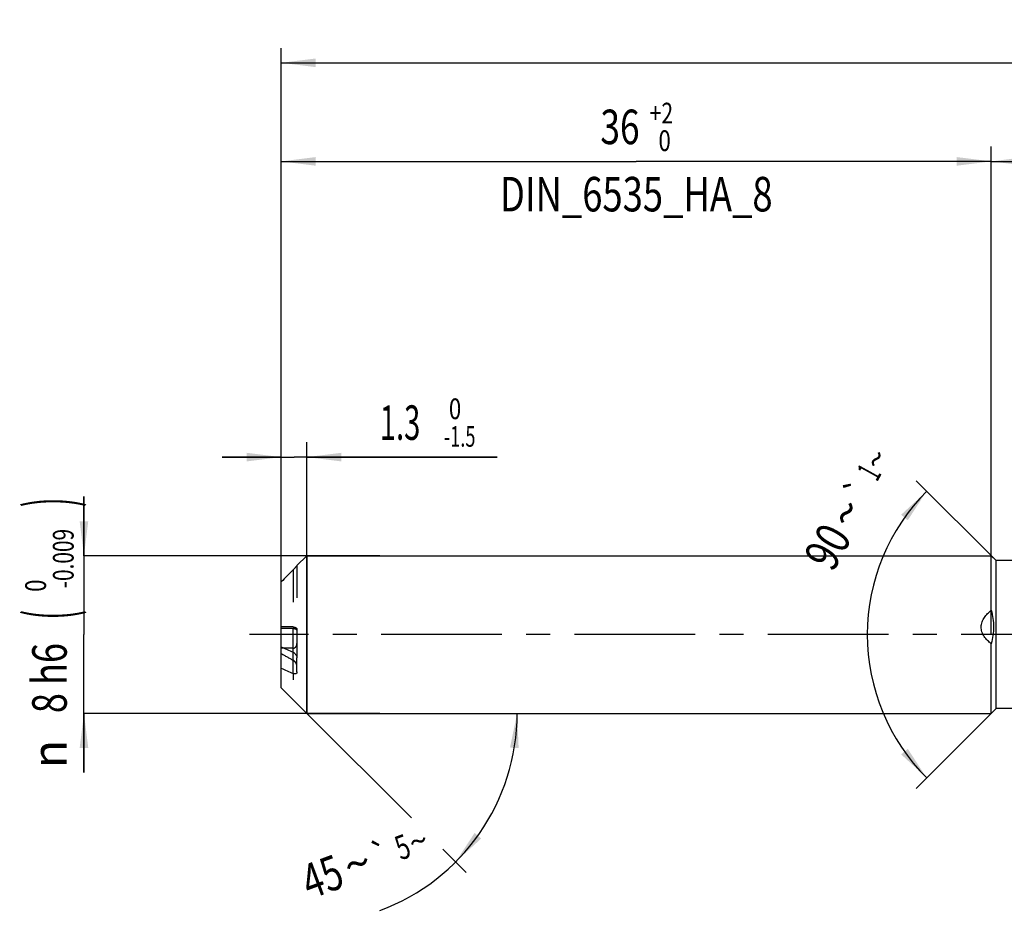
# Model space of a CAD drawing. Units: millimetres. Extents: x 0 to 594, y 0 to 420.
# Drawn here: x 194 to 294, y 183 to 273 of the extents above; entities that cross this region are included whole.
import ezdxf
from ezdxf.enums import TextEntityAlignment as Align

# ---------------------------------------------------------------- set-up
doc = ezdxf.new("R2010")
doc.units = ezdxf.units.MM
doc.header["$LTSCALE"] = 32.67
for name, pattern in [('CENTER', [0.6, 0.375, -0.075, 0.075, -0.075]), ('DOT', [0.2, 0.1, -0.1]), ('HIDDEN', [0.2, 0.1, -0.1])]:
    doc.linetypes.add(name, pattern=pattern)
doc.layers.get('0').update_dxf_attribs({"linetype": 'CONTINUOUS'})
for name, color, linetype in [('607925289-000_AXIS', 7, 'CONTINUOUS'), ('607925289-000_CL', 7, 'CONTINUOUS'), ('607925289-000_DIM', 7, 'CONTINUOUS'), ('607925289-000_HL', 7, 'CONTINUOUS'), ('DEFAULT_2', 6, 'HIDDEN')]:
    doc.layers.add(name, color=color, linetype=linetype)
doc.styles.get("Standard").update_dxf_attribs({"font": 'TXT.SHX', "width": 0.7})
doc.styles.add('TEXTSTYLE_2', font='gdt', dxfattribs={"width": 0.7})
doc.styles.add('TEXTSTYLE_3', font='TXT.SHX', dxfattribs={"width": 0.6})
doc.dimstyles.new('DIMSTYLE_1', dxfattribs={"dimtxt": 3.5, "dimasz": 3.5, "dimexe": 1.5, "dimexo": 0, "dimgap": 0.875, "dimtad": 1, "dimdec": 3, "dimlfac": 0.5, "dimdsep": 46, "dimtxsty": 'STANDARD', "dimblk": '_FILLED', "dimblk1": '_FILLED', "dimblk2": '_FILLED', "dimcen": 0.09, "dimclrt": 2, "dimadec": 3, "dimazin": 2, "dimtol": 1, "dimtp": 1.5, "dimtm": 1.5, "dimtfac": 1, "dimtdec": 3, "dimtofl": 0, "dimtmove": 0, "dimatfit": 3, "dimldrblk": '_FILLED', "dimfxl": 1, "dimtolj": 1, "dimarcsym": 0})
doc.dimstyles.new('DIMSTYLE_2', dxfattribs={"dimtxt": 3.5, "dimasz": 3.5, "dimexe": 1.5, "dimexo": 0, "dimgap": 0.875, "dimtad": 1, "dimdec": 3, "dimlfac": 0.5, "dimdsep": 46, "dimtxsty": 'STANDARD', "dimblk": '_FILLED', "dimblk1": '_FILLED', "dimblk2": '_FILLED', "dimcen": 0.09, "dimclrt": 2, "dimadec": 3, "dimazin": 2, "dimtp": 0.15, "dimtm": 0.15, "dimtfac": 1, "dimtdec": 3, "dimtofl": 0, "dimtmove": 0, "dimatfit": 3, "dimldrblk": '_FILLED', "dimfxl": 1, "dimtolj": 1, "dimarcsym": 0})
doc.dimstyles.new('DIMSTYLE_4', dxfattribs={"dimtxt": 3.5, "dimasz": 3.5, "dimexe": 1.5, "dimexo": 0, "dimgap": 0.875, "dimtad": 1, "dimdec": 3, "dimlfac": 0.5, "dimdsep": 46, "dimtxsty": 'STANDARD', "dimblk": '_FILLED', "dimblk1": '_FILLED', "dimblk2": '_FILLED', "dimcen": 0.09, "dimclrt": 2, "dimadec": 3, "dimazin": 2, "dimtol": 1, "dimtm": 1.5, "dimtfac": 0.6, "dimtdec": 3, "dimtofl": 0, "dimtmove": 0, "dimatfit": 3, "dimldrblk": '_FILLED', "dimfxl": 1, "dimtolj": 1, "dimarcsym": 0})
doc.dimstyles.new('DIMSTYLE_5', dxfattribs={"dimtxt": 3.5, "dimasz": 3.5, "dimexe": 1.5, "dimexo": 0, "dimgap": 0.875, "dimtad": 1, "dimdec": 3, "dimlfac": 0.5, "dimdsep": 46, "dimtxsty": 'STANDARD', "dimblk": '_FILLED', "dimblk1": '_FILLED', "dimblk2": '_FILLED', "dimcen": 0.09, "dimclrt": 2, "dimadec": 3, "dimazin": 2, "dimtol": 1, "dimtm": 0.009, "dimtfac": 0.6, "dimtdec": 3, "dimtofl": 0, "dimtmove": 0, "dimatfit": 3, "dimldrblk": '_FILLED', "dimfxl": 1, "dimtolj": 1, "dimarcsym": 0})
doc.dimstyles.new('DIMSTYLE_6', dxfattribs={"dimtxt": 3.5, "dimasz": 3.5, "dimexe": 1.5, "dimexo": 0, "dimgap": 0.875, "dimtad": 1, "dimdec": 3, "dimlfac": 0.5, "dimdsep": 46, "dimtxsty": 'STANDARD', "dimblk": '_FILLED', "dimblk1": '_FILLED', "dimblk2": '_FILLED', "dimcen": 0.09, "dimclrt": 2, "dimadec": 3, "dimazin": 2, "dimtol": 1, "dimtp": 2, "dimtfac": 0.6, "dimtdec": 3, "dimtofl": 0, "dimtmove": 0, "dimatfit": 3, "dimldrblk": '_FILLED', "dimfxl": 1, "dimtolj": 1, "dimarcsym": 0})
doc.dimstyles.new('DIMSTYLE_7', dxfattribs={"dimtxt": 3.5, "dimasz": 3.5, "dimexe": 1.5, "dimexo": 0, "dimgap": 3.5, "dimtad": 1, "dimdec": 3, "dimlfac": 0.5, "dimdsep": 46, "dimtxsty": 'STANDARD', "dimblk": '_FILLED', "dimblk1": '_FILLED', "dimblk2": '_FILLED', "dimcen": 0.09, "dimclrt": 2, "dimaunit": 1, "dimadec": 3, "dimazin": 2, "dimtol": 1, "dimtp": 5, "dimtm": 5, "dimtfac": 1, "dimtdec": 3, "dimtofl": 0, "dimtmove": 0, "dimatfit": 3, "dimldrblk": '_FILLED', "dimfxl": 1, "dimtolj": 1, "dimarcsym": 0})
doc.dimstyles.new('DIMSTYLE_9', dxfattribs={"dimtxt": 3.5, "dimasz": 3.5, "dimexe": 1.5, "dimexo": 0, "dimgap": 3.5, "dimtad": 1, "dimdec": 3, "dimlfac": 0.5, "dimdsep": 46, "dimtxsty": 'STANDARD', "dimblk": '_FILLED', "dimblk1": '_FILLED', "dimblk2": '_FILLED', "dimcen": 0.09, "dimclrt": 2, "dimaunit": 1, "dimadec": 3, "dimazin": 2, "dimtol": 1, "dimtp": 1, "dimtm": 1, "dimtfac": 1, "dimtdec": 3, "dimtofl": 0, "dimtmove": 0, "dimatfit": 3, "dimldrblk": '_FILLED', "dimfxl": 1, "dimtolj": 1, "dimarcsym": 0})

# ---------------------------------------------------------------- blocks, each defined once
blk = doc.blocks.new('_FILLED')
at = {"color": 0, "linetype": 'BYBLOCK'}
blk.add_solid([(0, 0), (-1, 0.125), (-1, -0.125)], dxfattribs=at)
blk = doc.blocks.new('*D0')
at = {"layer": '607925289-000_DIM', "color": 3, "linetype": 'CONTINUOUS'}
for p, q in [((220.826, 210.748), (220.826, 270.248)), ((448.826, 210.748), (448.826, 270.248)), ((220.826, 268.748), (334.826, 268.748)), ((448.826, 268.748), (334.826, 268.748))]:
    blk.add_line(p, q, dxfattribs=at)
at = {"layer": '607925289-000_DIM', "color": 3, "linetype": 'CONTINUOUS', "xscale": 3.5, "yscale": 3.5, "zscale": 3.5, "rotation": 180}
blk.add_blockref('_FILLED', (220.826, 268.748), dxfattribs=at)
at = {"layer": '607925289-000_DIM', "color": 3, "linetype": 'CONTINUOUS', "xscale": 3.5, "yscale": 3.5, "zscale": 3.5}
blk.add_blockref('_FILLED', (448.826, 268.748), dxfattribs=at)
at = {"layer": '607925289-000_DIM', "color": 2, "linetype": 'CONTINUOUS'}
for s, height, width, p in [('114', 3.5, 0.642857, (331.122, 269.623)), ('1.5', 2.45, 0.619048, (339.63, 270.148)), ('MIN. TOOL LENGTH ', 3.5, 0.756303, (328.701, 263.498)), ('104.0', 3.5, 0.7, (357.326, 263.498))]:
    blk.add_text(s, height=height, dxfattribs=dict(at, width=width)).set_placement(p, align=Align.CENTER)
at = {"layer": '607925289-000_DIM', "color": 2, "linetype": 'CONTINUOUS', "style": 'TEXTSTYLE_2'}
blk.add_text('`', height=2.45, dxfattribs=at).set_placement((335.926, 270.148), align=Align.CENTER)
blk = doc.blocks.new('*D1')
at = {"layer": '607925289-000_DIM', "color": 3, "linetype": 'CONTINUOUS'}
for p, q in [((292.826, 210.748), (292.826, 260.248)), ((448.826, 210.748), (448.826, 260.248)), ((292.826, 258.748), (370.826, 258.748)), ((448.826, 258.748), (370.826, 258.748))]:
    blk.add_line(p, q, dxfattribs=at)
at = {"layer": '607925289-000_DIM', "color": 3, "linetype": 'CONTINUOUS', "xscale": 3.5, "yscale": 3.5, "zscale": 3.5, "rotation": 180}
blk.add_blockref('_FILLED', (292.826, 258.748), dxfattribs=at)
at = {"layer": '607925289-000_DIM', "color": 3, "linetype": 'CONTINUOUS', "xscale": 3.5, "yscale": 3.5, "zscale": 3.5}
blk.add_blockref('_FILLED', (448.826, 258.748), dxfattribs=at)
at = {"layer": '607925289-000_DIM', "color": 2, "linetype": 'CONTINUOUS', "insert": (370.826, 263.123), "char_height": 3.5, "width": 12.75, "attachment_point": 2, "line_spacing_factor": 0.9}
blk.add_mtext('(78)', dxfattribs=at)
blk = doc.blocks.new('*D3')
at = {"layer": '607925289-000_DIM', "color": 3, "linetype": 'CONTINUOUS'}
for p, q in [((220.826, 217.666), (220.826, 230.248)), ((223.426, 202.748), (223.426, 230.248)), ((220.826, 228.748), (214.826, 228.748)), ((214.826, 228.748), (222.126, 228.748)), ((242.726, 228.748), (222.126, 228.748)), ((223.426, 228.748), (242.726, 228.748))]:
    blk.add_line(p, q, dxfattribs=at)
at = {"layer": '607925289-000_DIM', "color": 3, "linetype": 'CONTINUOUS', "xscale": 3.5, "yscale": 3.5, "zscale": 3.5}
blk.add_blockref('_FILLED', (220.826, 228.748), dxfattribs=at)
at = {"layer": '607925289-000_DIM', "color": 3, "linetype": 'CONTINUOUS', "xscale": 3.5, "yscale": 3.5, "zscale": 3.5, "rotation": 180}
blk.add_blockref('_FILLED', (223.426, 228.748), dxfattribs=at)
at = {"layer": '607925289-000_DIM', "color": 2, "linetype": 'CONTINUOUS', "style": 'TEXTSTYLE_3'}
for s, width, p in [(' 0', 0.785714, (237.326, 232.598)), ('-1.5', 0.642857, (237.326, 229.798))]:
    blk.add_text(s, height=2.1, dxfattribs=dict(at, width=width)).set_placement(p)
at = {"layer": '607925289-000_DIM', "color": 2, "linetype": 'CONTINUOUS', "width": 0.619048}
blk.add_text('1.3', height=3.5, dxfattribs=at).set_placement((230.826, 230.498))
blk = doc.blocks.new('*D4')
at = {"layer": '607925289-000_DIM', "color": 3, "linetype": 'CONTINUOUS'}
for p, q in [((200.826, 218.748), (200.826, 224.748)), ((200.826, 224.748), (200.826, 210.748)), ((230.826, 218.748), (200.826, 218.748)), ((200.826, 196.748), (200.826, 210.748)), ((230.826, 202.748), (200.826, 202.748)), ((200.826, 202.748), (200.826, 196.748))]:
    blk.add_line(p, q, dxfattribs=at)
at = {"layer": '607925289-000_DIM', "color": 3, "linetype": 'CONTINUOUS', "xscale": 3.5, "yscale": 3.5, "zscale": 3.5}
for p, rotation in [((200.826, 218.748), 270), ((200.826, 202.748), 90)]:
    blk.add_blockref('_FILLED', p, dxfattribs=dict(at, rotation=rotation))
at = {"layer": '607925289-000_DIM', "color": 2, "linetype": 'CONTINUOUS'}
for s, height, width, p in [(')', 4.9, 0.428571, (199.776, 224.156)), ('(', 4.9, 0.428571, (199.776, 212.756)), ('8 h6', 3.5, 0.767857, (199.076, 206.331))]:
    blk.add_text(s, height=height, rotation=90, dxfattribs=dict(at, width=width)).set_placement(p, align=Align.CENTER)
at = {"layer": '607925289-000_DIM', "color": 2, "linetype": 'CONTINUOUS', "style": 'TEXTSTYLE_3'}
for s, width, p in [('-0.009', 0.738095, (199.776, 218.456)), (' 0', 0.785714, (196.976, 215.456))]:
    blk.add_text(s, height=2.1, rotation=90, dxfattribs=dict(at, width=width)).set_placement(p, align=Align.CENTER)
at = {"layer": '607925289-000_DIM', "color": 2, "linetype": 'CONTINUOUS', "style": 'TEXTSTYLE_2'}
blk.add_text('n', height=3.5, rotation=90, dxfattribs=at).set_placement((199.076, 198.623), align=Align.CENTER)
blk = doc.blocks.new('*D5')
at = {"layer": '607925289-000_DIM', "color": 3, "linetype": 'CONTINUOUS'}
for p, q in [((220.826, 210.748), (220.826, 260.248)), ((292.826, 210.748), (292.826, 260.248)), ((220.826, 258.748), (256.826, 258.748)), ((292.826, 258.748), (256.826, 258.748))]:
    blk.add_line(p, q, dxfattribs=at)
at = {"layer": '607925289-000_DIM', "color": 3, "linetype": 'CONTINUOUS', "xscale": 3.5, "yscale": 3.5, "zscale": 3.5, "rotation": 180}
blk.add_blockref('_FILLED', (220.826, 258.748), dxfattribs=at)
at = {"layer": '607925289-000_DIM', "color": 3, "linetype": 'CONTINUOUS', "xscale": 3.5, "yscale": 3.5, "zscale": 3.5}
blk.add_blockref('_FILLED', (292.826, 258.748), dxfattribs=at)
at = {"layer": '607925289-000_DIM', "color": 2, "linetype": 'CONTINUOUS', "style": 'TEXTSTYLE_3'}
for s, width, p in [('+2', 0.75, (259.376, 262.598)), (' 0', 0.785714, (259.451, 259.798))]:
    blk.add_text(s, height=2.1, dxfattribs=dict(at, width=width)).set_placement(p, align=Align.CENTER)
at = {"layer": '607925289-000_DIM', "color": 2, "linetype": 'CONTINUOUS'}
for s, width, p in [('36', 0.75, (255.176, 260.498)), ('DIN_6535_HA_8', 0.772894, (256.826, 253.673))]:
    blk.add_text(s, height=3.5, dxfattribs=dict(at, width=width)).set_placement(p, align=Align.CENTER)
blk = doc.blocks.new('*D6')
at = {"layer": '607925289-000_DIM', "color": 3, "linetype": 'CONTINUOUS'}
for p, q in [((223.426, 202.748), (234.03, 192.144)), ((223.426, 202.748), (246.251, 202.748)), ((237.199, 188.976), (239.566, 186.608))]:
    blk.add_line(p, q, dxfattribs=at)
blk.add_arc((223.426, 202.748), 21.325, -69.69553, 0, dxfattribs=at)
for points in [[(244.9, 199.224), (244.751, 202.748), (244.028, 199.296)], [(240.435, 190.621), (238.505, 187.669), (241.103, 190.055)]]:
    blk.add_solid(points, dxfattribs=at)
at = {"layer": '607925289-000_DIM', "color": 2, "linetype": 'CONTINUOUS', "style": 'TEXTSTYLE_2'}
for s, height, p in [('`', 2.45, (231.399, 187.252)), ('~', 2.45, (235.146, 188.638)), ('~', 3.5, (229.147, 185.859))]:
    blk.add_text(s, height=height, rotation=20.30447, dxfattribs=at).set_placement(p, align=Align.CENTER)
at = {"layer": '607925289-000_DIM', "color": 2, "linetype": 'CONTINUOUS'}
for s, height, width, p in [('5', 2.45, 0.714286, (233.56, 188.051)), ('45', 3.5, 0.75, (225.59, 184.543))]:
    blk.add_text(s, height=height, rotation=20.30447, dxfattribs=dict(at, width=width)).set_placement(p, align=Align.CENTER)
blk = doc.blocks.new('*D8')
at = {"layer": '607925289-000_DIM', "color": 3, "linetype": 'CONTINUOUS'}
for p, q in [((293.326, 218.248), (285.217, 226.357)), ((293.326, 203.248), (285.217, 195.139))]:
    blk.add_line(p, q, dxfattribs=at)
for start, end in [(135, 180), (180, 225)]:
    blk.add_arc((300.826, 210.748), 20.575, start, end, dxfattribs=at)
for points in [[(284.356, 222.339), (286.278, 225.297), (283.687, 222.902)], [(283.687, 198.594), (286.278, 196.2), (284.356, 199.158)]]:
    blk.add_solid(points, dxfattribs=at)
at = {"layer": '607925289-000_DIM', "color": 2, "linetype": 'CONTINUOUS', "style": 'TEXTSTYLE_2'}
for s, height, p in [('~', 2.45, (282.233, 227.953)), ('`', 2.45, (280.467, 224.763)), ('~', 3.5, (279.669, 222.238))]:
    blk.add_text(s, height=height, rotation=61.02835, dxfattribs=at).set_placement(p, align=Align.CENTER)
at = {"layer": '607925289-000_DIM', "color": 2, "linetype": 'CONTINUOUS'}
for s, height, width, p in [('1', 2.45, 0.571429, (281.499, 226.626)), ('90', 3.5, 0.785714, (277.772, 218.812))]:
    blk.add_text(s, height=height, rotation=61.02835, dxfattribs=dict(at, width=width)).set_placement(p, align=Align.CENTER)

msp = doc.modelspace()

# ---------------------------------------------------------------- linework, layer by layer
at = {"color": 9, "linetype": 'DOT'}
for p, q in [((222.0261, 217.302), (222.0261, 211.517)), ((222.0261, 206.7969), (222.0261, 206.1488))]:
    msp.add_line(p, q, dxfattribs=at)
at = {"layer": '607925289-000_AXIS', "color": 1, "linetype": 'CENTER'}
msp.add_line((458.8261, 210.7481), (217.5944, 210.7481), dxfattribs=at)
at = {"layer": '607925289-000_CL', "color": 7, "linetype": 'CONTINUOUS'}
for p, q in [((222.4261, 217.7481), (223.4261, 218.7481)), ((223.4261, 218.7481), (223.4261, 202.7481)), ((223.4261, 218.7481), (292.8261, 218.7481)), ((292.8261, 213.2146), (292.8261, 218.7481)), ((293.3261, 218.2481), (292.8261, 218.7481)), ((222.4261, 217.7394), (222.4261, 217.7481)), ((293.3261, 203.2481), (293.3261, 218.2481)), ((298.025, 218.2481), (293.3261, 218.2481)), ((220.8261, 205.3481), (220.8261, 216.0796)), ((292.8261, 202.7481), (292.8261, 209.8217)), ((221.1035, 209.3654), (220.8261, 209.3654)), ((222.4261, 206.9499), (222.4261, 208.3842)), ((220.8261, 205.3481), (223.4261, 202.7481)), ((223.4261, 202.7481), (292.8261, 202.7481)), ((293.3261, 203.2481), (292.8261, 202.7481)), ((300.1685, 203.2481), (293.3261, 203.2481))]:
    msp.add_line(p, q, dxfattribs=at)
at = {"layer": '607925289-000_CL', "color": 9, "linetype": 'CONTINUOUS'}
msp.add_line((222.0261, 206.7969), (222.0261, 208.9485), dxfattribs=at)
at = {"layer": '607925289-000_CL', "color": 7, "linetype": 'CONTINUOUS'}
for centre, radius, start, end in [((508.6578, -65.2639), 402.4938, 135.409254, 135.653105), ((401.8608, 608.1553), 437.8431, 245.577041, 245.749387), ((384.1083, 566.7534), 394.7649, 245.567638, 245.758791)]:
    msp.add_arc(centre, radius, start, end, dxfattribs=at)
for points, knots in [([(222.4261, 217.7394), (222.4261, 217.7387), (222.425, 217.7367), (222.4228, 217.7332), (222.4191, 217.7282), (222.4142, 217.7218), (222.408, 217.7142), (222.3978, 217.7017), (222.3825, 217.6839), (222.3619, 217.6601), (222.3384, 217.6337), (222.3127, 217.6051), (222.2752, 217.5637), (222.2249, 217.5093), (222.1614, 217.4418), (222.0948, 217.3722), (222.0492, 217.3255), (222.0261, 217.302)], [0, 0, 0, 0, 0.0036691, 0.0107978, 0.0213056, 0.0349853, 0.0516015, 0.070902, 0.1165669, 0.1701559, 0.2301384, 0.2952796, 0.3645919, 0.5127904, 0.6701292, 0.8333871, 1, 1, 1, 1]), ([(292.8261, 209.8217), (292.6898, 209.9263), (292.4936, 210.0955), (292.2615, 210.3499), (292.1061, 210.5567), (291.9752, 210.7801), (291.8754, 211.0192), (291.8138, 211.2708), (291.7958, 211.5288), (291.8226, 211.7852), (291.8907, 212.0328), (291.9938, 212.2669), (292.1248, 212.4856), (292.2776, 212.6889), (292.504, 212.9404), (292.6941, 213.1093), (292.8261, 213.2146)], [0, 0, 0, 0, 0.1257604, 0.1887295, 0.2517306, 0.3147465, 0.3777417, 0.4406595, 0.5034359, 0.5660212, 0.6284015, 0.6905951, 0.7526399, 0.8145772, 0.8764411, 1, 1, 1, 1]), ([(292.8261, 213.2146), (292.8984, 212.9371), (293.0114, 212.3739), (293.0692, 211.515), (293.0098, 210.6582), (292.8975, 210.0974), (292.8261, 209.8217)], [0, 0, 0, 0, 0.250813, 0.5011152, 0.7508354, 1, 1, 1, 1]), ([(222.0261, 208.9485), (222.0748, 208.9266), (222.1703, 208.8656), (222.2715, 208.7623), (222.3414, 208.6614), (222.386, 208.5749), (222.4174, 208.4819), (222.4261, 208.4165), (222.4261, 208.3842)], [0, 0, 0, 0, 0.2212755, 0.4644467, 0.5944926, 0.7292677, 0.8663544, 1, 1, 1, 1]), ([(222.4261, 206.9499), (222.4261, 206.9245), (222.4199, 206.877), (222.3879, 206.8172), (222.3409, 206.7776), (222.2854, 206.7559), (222.2247, 206.7486), (222.1358, 206.7556), (222.0693, 206.7774), (222.0261, 206.7969)], [0, 0, 0, 0, 0.1456827, 0.2687155, 0.3803427, 0.4906443, 0.6055688, 0.728053, 1, 1, 1, 1])]:
    msp.add_open_spline(points, degree=3, knots=knots, dxfattribs=at)
at = {"layer": '607925289-000_HL', "color": 6, "linetype": 'HIDDEN'}
for p, q in [((222.4261, 217.7394), (222.4261, 208.3842)), ((222.0261, 211.517), (220.8261, 211.517)), ((222.0261, 211.362), (220.8261, 211.362)), ((222.0261, 209.3654), (221.1035, 209.3654))]:
    msp.add_line(p, q, dxfattribs=at)
msp.add_arc((399.8401, 523.4678), 362.0028, 240.362548, 240.58083, dxfattribs=at)
for points, knots in [([(222.0261, 211.517), (222.0809, 211.517), (222.1838, 211.5037), (222.2986, 211.4541), (222.3656, 211.3991), (222.4002, 211.3556), (222.4213, 211.309), (222.4261, 211.2764), (222.4261, 211.2607)], [0, 0, 0, 0, 0.3163896, 0.590854, 0.7080919, 0.8131573, 0.909054, 1, 1, 1, 1]), ([(222.0261, 211.362), (222.068, 211.362), (222.1478, 211.3557), (222.2562, 211.3285), (222.3419, 211.2877), (222.3855, 211.2498), (222.4003, 211.2297)], [0, 0, 0, 0, 0.3075012, 0.5851354, 0.8163464, 1, 1, 1, 1]), ([(222.4003, 211.2297), (222.4084, 211.2188), (222.4213, 211.1958), (222.4261, 211.1698), (222.4261, 211.1574)], [0, 0, 0, 0, 0.5220642, 1, 1, 1, 1]), ([(222.0261, 209.3654), (222.0543, 209.3654), (222.1109, 209.3723), (222.1906, 209.4025), (222.2615, 209.4498), (222.3406, 209.5306), (222.4083, 209.6572), (222.4261, 209.7702), (222.4261, 209.8263)], [0, 0, 0, 0, 0.1252787, 0.2505466, 0.3758024, 0.5010395, 0.7504628, 1, 1, 1, 1]), ([(222.4064, 207.6778), (222.3906, 207.7305), (222.3448, 207.8301), (222.2521, 207.9596), (222.1458, 208.0662), (222.0666, 208.1226), (222.0261, 208.1454)], [0, 0, 0, 0, 0.2684605, 0.5287826, 0.7734188, 1, 1, 1, 1]), ([(222.4261, 207.5551), (222.4261, 207.565), (222.4242, 207.6066), (222.4155, 207.6476), (222.4064, 207.6778)], [0, 0, 0, 0, 0.2394868, 1, 1, 1, 1])]:
    msp.add_open_spline(points, degree=3, knots=knots, dxfattribs=at)
at = {"layer": 'DEFAULT_2', "color": 6, "linetype": 'DOT'}
msp.add_line((222.0261, 208.9485), (222.0261, 211.362), dxfattribs=at)

# ---------------------------------------------------------------- dimensions: what is measured, and where the dimension line sits
at = {"layer": '607925289-000_DIM', "color": 3, "linetype": 'CONTINUOUS'}
for base, p2, text, dimstyle, picture, middle in [((448.8261, 268.7481), (448.8261, 210.7481), '<>\\PMIN. TOOL LENGTH 104.0[.1]', 'DIMSTYLE_1', '*D0', (334.8261, 268.7481)), ((292.8261, 258.7481), (292.8261, 210.7481), '<>\\PDIN_6535_HA_8:FID_2525', 'DIMSTYLE_6', '*D5', (256.8261, 258.7481))]:
    dim = msp.add_linear_dim(base=base, p1=(220.8261, 210.7481), p2=p2, text=text, dimstyle=dimstyle, dxfattribs=at)
    dim.commit()
    dim.dimension.update_dxf_attribs({"geometry": picture, "text_midpoint": middle, "dimtype": 160})
dim = msp.add_linear_dim(base=(292.8261, 258.7481), p1=(448.8261, 210.7481), p2=(292.8261, 210.7481), angle=180, text='(<>)', dimstyle='DIMSTYLE_2', dxfattribs=at)
dim.commit()
dim.dimension.update_dxf_attribs({"geometry": '*D1', "text_midpoint": (370.8261, 258.7481), "dimtype": 160})
dim = msp.add_linear_dim(base=(223.4261, 228.7481), p1=(220.8261, 217.6662), p2=(223.4261, 202.7481), dimstyle='DIMSTYLE_4', dxfattribs=at)
dim.commit()
dim.dimension.update_dxf_attribs({"geometry": '*D3', "text_midpoint": (236.7761, 228.7481), "dimtype": 160})
for base, line1, line2, dimstyle, picture, middle in [((280.2514, 210.7481), ((293.4716, 218.1026), (293.3261, 218.2481)), ((293.4716, 203.3936), (293.3261, 203.2481)), 'DIMSTYLE_9', '*D8', (282.7414, 220.5594)), ((243.1279, 194.5874), ((223.2753, 202.8989), (223.4261, 202.7481)), ((223.2128, 202.7481), (223.4261, 202.7481)), 'DIMSTYLE_7', '*D6', (230.6157, 182.6715))]:
    dim = msp.add_angular_dim_2l(base=base, line1=line1, line2=line2, dimstyle=dimstyle, dxfattribs=at)
    dim.commit()
    dim.dimension.update_dxf_attribs({"geometry": picture, "text_midpoint": middle, "dimtype": 162})
dim = msp.add_linear_dim(base=(200.8261, 202.7481), p1=(230.8261, 218.7481), p2=(230.8261, 202.7481), angle=270, text='%%c<>', dimstyle='DIMSTYLE_5', override={"dimpost": '<>h6'}, dxfattribs=at)
dim.commit()
dim.dimension.update_dxf_attribs({"geometry": '*D4', "text_midpoint": (200.8261, 210.7481), "dimtype": 160})

doc.saveas('drawing.dxf')
